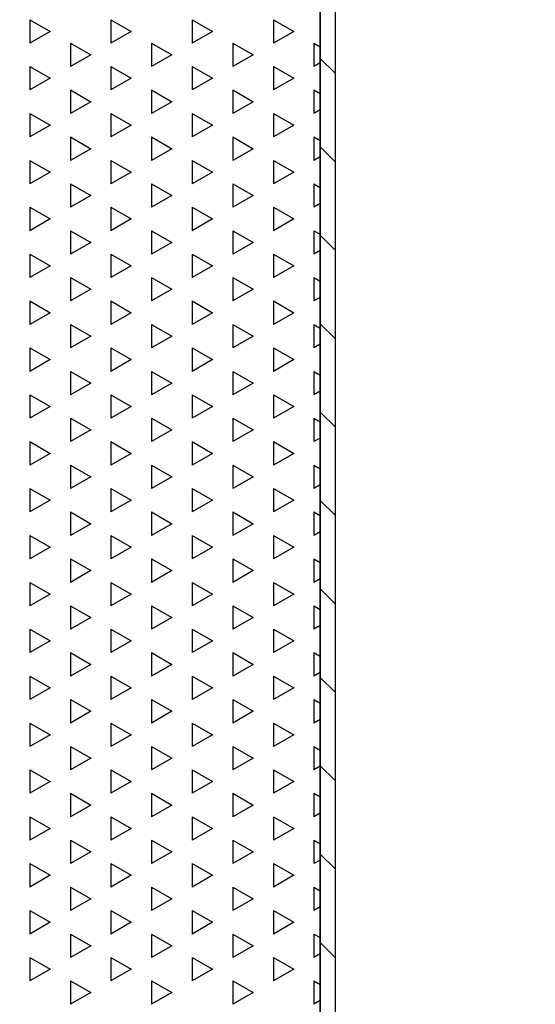
# Model space of a CAD drawing. Units: millimetres. Extents: x 7610 to 10580, y 6910 to 9010.
# Drawn here: x 9876 to 9928, y 8250 to 8350 of the extents above; entities that cross this region are included whole.
import ezdxf

# ---------------------------------------------------------------- set-up
doc = ezdxf.new("R2010")
doc.units = ezdxf.units.MM
doc.header["$LTSCALE"] = 0.1
doc.linetypes.add('SLD-DURCHGEHEND', pattern=[0])
for name, color, linetype in [('Maatvoering', 1, 'Continuous'), ('SCHRAFF', 7, 'SLD-DURCHGEHEND'), ('SLD-0', 7, 'Continuous')]:
    doc.layers.add(name, color=color, linetype=linetype)
doc.styles.add('Storax', font='Arial.ttf')
doc.dimstyles.new('Storax', dxfattribs={"dimscale": 30, "dimtxt": 2, "dimasz": 2.75, "dimexe": 1, "dimexo": 4, "dimgap": 1, "dimtad": 1, "dimdec": 1, "dimdsep": 46, "dimtxsty": 'Storax', "dimcen": 1, "dimadec": 0, "dimazin": 0, "dimtfac": 0.7, "dimtdec": 1, "dimtofl": 0, "dimtmove": 0, "dimatfit": 3, "dimfxl": 1, "dimtolj": 1, "dimarcsym": 0})

# ---------------------------------------------------------------- blocks, each defined once
blk = doc.blocks.new('*D28')
at = {"layer": 'DEFPOINTS', "color": 0, "transparency": 16777216}
for p in [(9810.84, 8445.27), (9810.84, 7845.27), (10020.61, 7845.27)]:
    blk.add_point(p, dxfattribs=at)
at = {"layer": 'Maatvoering', "color": 0, "lineweight": -2, "transparency": 16777216}
for p, q in [((9850.84, 8445.27), (10030.61, 8445.27)), ((10020.61, 8417.77), (10020.61, 7872.77)), ((9850.84, 7845.27), (10030.61, 7845.27))]:
    blk.add_line(p, q, dxfattribs=at)
at = {"layer": 'Maatvoering', "color": 0, "transparency": 16777216}
for points in [[(10016.03, 8417.77), (10025.2, 8417.77), (10020.61, 8445.27)], [(10016.03, 7872.77), (10025.2, 7872.77), (10020.61, 7845.27)]]:
    blk.add_solid(points, dxfattribs=at)
at = {"layer": 'Maatvoering', "color": 0, "transparency": 16777216, "insert": (10000.4, 8145.27), "char_height": 20, "attachment_point": 5, "rotation": 90, "style": 'Storax'}
blk.add_mtext('\\A1;600', dxfattribs=at)

msp = doc.modelspace()

# ---------------------------------------------------------------- linework, layer by layer
at = {"layer": 'SCHRAFF'}
for p, q in [((9876.83, 8350.06), (9876.83, 8347.68)), ((9876.83, 8350.06), (9878.9, 8348.87)), ((9885.08, 8350.06), (9885.08, 8347.68)), ((9885.08, 8350.06), (9887.14, 8348.87)), ((9893.33, 8350.06), (9893.33, 8347.68)), ((9893.33, 8350.06), (9895.39, 8348.87)), ((9901.58, 8350.06), (9901.58, 8347.68)), ((9901.58, 8350.06), (9903.64, 8348.87)), ((9878.9, 8348.87), (9876.83, 8347.68)), ((9887.14, 8348.87), (9885.08, 8347.68)), ((9895.39, 8348.87), (9893.33, 8347.68)), ((9903.64, 8348.87), (9901.58, 8347.68)), ((9880.96, 8347.68), (9880.96, 8345.3)), ((9880.96, 8347.68), (9883.02, 8346.49)), ((9889.21, 8347.68), (9889.21, 8345.3)), ((9889.21, 8347.68), (9891.27, 8346.49)), ((9897.46, 8347.68), (9897.46, 8345.3)), ((9897.46, 8347.68), (9899.52, 8346.49)), ((9905.7, 8347.68), (9905.7, 8345.3)), ((9905.7, 8347.68), (9906.34, 8347.31)), ((9883.02, 8346.49), (9880.96, 8345.3)), ((9891.27, 8346.49), (9889.21, 8345.3)), ((9899.52, 8346.49), (9897.46, 8345.3)), ((9907.84, 8344.62), (9906.34, 8346.12)), ((9876.83, 8345.3), (9876.83, 8342.92)), ((9876.83, 8345.3), (9878.9, 8344.11)), ((9885.08, 8345.3), (9885.08, 8342.92)), ((9885.08, 8345.3), (9887.14, 8344.11)), ((9893.33, 8345.3), (9893.33, 8342.92)), ((9893.33, 8345.3), (9895.39, 8344.11)), ((9901.58, 8345.3), (9901.58, 8342.92)), ((9901.58, 8345.3), (9903.64, 8344.11)), ((9906.34, 8345.67), (9905.7, 8345.3)), ((9878.9, 8344.11), (9876.83, 8342.92)), ((9887.14, 8344.11), (9885.08, 8342.92)), ((9895.39, 8344.11), (9893.33, 8342.92)), ((9903.64, 8344.11), (9901.58, 8342.92)), ((9880.96, 8342.92), (9880.96, 8340.54)), ((9880.96, 8342.92), (9883.02, 8341.73)), ((9889.21, 8342.92), (9889.21, 8340.54)), ((9889.21, 8342.92), (9891.27, 8341.73)), ((9897.46, 8342.92), (9897.46, 8340.54)), ((9897.46, 8342.92), (9899.52, 8341.73)), ((9905.7, 8342.92), (9905.7, 8340.54)), ((9905.7, 8342.92), (9906.34, 8342.55)), ((9883.02, 8341.73), (9880.96, 8340.54)), ((9891.27, 8341.73), (9889.21, 8340.54)), ((9899.52, 8341.73), (9897.46, 8340.54)), ((9876.83, 8340.54), (9876.83, 8338.16)), ((9876.83, 8340.54), (9878.9, 8339.35)), ((9885.08, 8340.54), (9885.08, 8338.16)), ((9885.08, 8340.54), (9887.14, 8339.35)), ((9893.33, 8340.54), (9893.33, 8338.16)), ((9893.33, 8340.54), (9895.39, 8339.35)), ((9901.58, 8340.54), (9901.58, 8338.16)), ((9901.58, 8340.54), (9903.64, 8339.35)), ((9906.34, 8340.9), (9905.7, 8340.54)), ((9878.9, 8339.35), (9876.83, 8338.16)), ((9887.14, 8339.35), (9885.08, 8338.16)), ((9895.39, 8339.35), (9893.33, 8338.16)), ((9903.64, 8339.35), (9901.58, 8338.16)), ((9880.96, 8338.16), (9880.96, 8335.77)), ((9880.96, 8338.16), (9883.02, 8336.96)), ((9889.21, 8338.16), (9889.21, 8335.77)), ((9889.21, 8338.16), (9891.27, 8336.96)), ((9897.46, 8338.16), (9897.46, 8335.77)), ((9897.46, 8338.16), (9899.52, 8336.96)), ((9905.7, 8338.16), (9905.7, 8335.77)), ((9905.7, 8338.16), (9906.34, 8337.79)), ((9907.84, 8335.64), (9906.34, 8337.14)), ((9883.02, 8336.96), (9880.96, 8335.77)), ((9891.27, 8336.96), (9889.21, 8335.77)), ((9899.52, 8336.96), (9897.46, 8335.77)), ((9906.34, 8336.14), (9905.7, 8335.77)), ((9876.83, 8335.77), (9876.83, 8333.39)), ((9876.83, 8335.77), (9878.9, 8334.58)), ((9885.08, 8335.77), (9885.08, 8333.39)), ((9885.08, 8335.77), (9887.14, 8334.58)), ((9893.33, 8335.77), (9893.33, 8333.39)), ((9893.33, 8335.77), (9895.39, 8334.58)), ((9901.58, 8335.77), (9901.58, 8333.39)), ((9901.58, 8335.77), (9903.64, 8334.58)), ((9878.9, 8334.58), (9876.83, 8333.39)), ((9887.14, 8334.58), (9885.08, 8333.39)), ((9895.39, 8334.58), (9893.33, 8333.39)), ((9903.64, 8334.58), (9901.58, 8333.39)), ((9880.96, 8333.39), (9880.96, 8331.01)), ((9880.96, 8333.39), (9883.02, 8332.2)), ((9889.21, 8333.39), (9889.21, 8331.01)), ((9889.21, 8333.39), (9891.27, 8332.2)), ((9897.46, 8333.39), (9897.46, 8331.01)), ((9897.46, 8333.39), (9899.52, 8332.2)), ((9905.7, 8333.39), (9905.7, 8331.01)), ((9905.7, 8333.39), (9906.34, 8333.02)), ((9883.02, 8332.2), (9880.96, 8331.01)), ((9891.27, 8332.2), (9889.21, 8331.01)), ((9899.52, 8332.2), (9897.46, 8331.01)), ((9906.34, 8331.38), (9905.7, 8331.01)), ((9876.83, 8331.01), (9876.83, 8328.63)), ((9876.83, 8331.01), (9878.9, 8329.82)), ((9885.08, 8331.01), (9885.08, 8328.63)), ((9885.08, 8331.01), (9887.14, 8329.82)), ((9893.33, 8331.01), (9893.33, 8328.63)), ((9893.33, 8331.01), (9895.39, 8329.82)), ((9901.58, 8331.01), (9901.58, 8328.63)), ((9901.58, 8331.01), (9903.64, 8329.82)), ((9878.9, 8329.82), (9876.83, 8328.63)), ((9887.14, 8329.82), (9885.08, 8328.63)), ((9895.39, 8329.82), (9893.33, 8328.63)), ((9903.64, 8329.82), (9901.58, 8328.63)), ((9880.96, 8328.63), (9880.96, 8326.25)), ((9880.96, 8328.63), (9883.02, 8327.44)), ((9889.21, 8328.63), (9889.21, 8326.25)), ((9889.21, 8328.63), (9891.27, 8327.44)), ((9897.46, 8328.63), (9897.46, 8326.25)), ((9897.46, 8328.63), (9899.52, 8327.44)), ((9905.7, 8328.63), (9905.7, 8326.25)), ((9905.7, 8328.63), (9906.34, 8328.26)), ((9907.84, 8326.66), (9906.34, 8328.16)), ((9883.02, 8327.44), (9880.96, 8326.25)), ((9891.27, 8327.44), (9889.21, 8326.25)), ((9899.52, 8327.44), (9897.46, 8326.25)), ((9876.83, 8326.25), (9876.83, 8323.87)), ((9876.83, 8326.25), (9878.9, 8325.06)), ((9885.08, 8326.25), (9885.08, 8323.87)), ((9885.08, 8326.25), (9887.14, 8325.06)), ((9893.33, 8326.25), (9893.33, 8323.87)), ((9893.33, 8326.25), (9895.39, 8325.06)), ((9901.58, 8326.25), (9901.58, 8323.87)), ((9901.58, 8326.25), (9903.64, 8325.06)), ((9906.34, 8326.62), (9905.7, 8326.25)), ((9878.9, 8325.06), (9876.83, 8323.87)), ((9887.14, 8325.06), (9885.08, 8323.87)), ((9895.39, 8325.06), (9893.33, 8323.87)), ((9903.64, 8325.06), (9901.58, 8323.87)), ((9880.96, 8323.87), (9880.96, 8321.49)), ((9880.96, 8323.87), (9883.02, 8322.68)), ((9889.21, 8323.87), (9889.21, 8321.49)), ((9889.21, 8323.87), (9891.27, 8322.68)), ((9897.46, 8323.87), (9897.46, 8321.49)), ((9897.46, 8323.87), (9899.52, 8322.68)), ((9905.7, 8323.87), (9905.7, 8321.49)), ((9905.7, 8323.87), (9906.34, 8323.5)), ((9883.02, 8322.68), (9880.96, 8321.49)), ((9891.27, 8322.68), (9889.21, 8321.49)), ((9899.52, 8322.68), (9897.46, 8321.49)), ((9876.83, 8321.49), (9876.83, 8319.11)), ((9876.83, 8321.49), (9878.9, 8320.3)), ((9885.08, 8321.49), (9885.08, 8319.11)), ((9885.08, 8321.49), (9887.14, 8320.3)), ((9893.33, 8321.49), (9893.33, 8319.11)), ((9893.33, 8321.49), (9895.39, 8320.3)), ((9901.58, 8321.49), (9901.58, 8319.11)), ((9901.58, 8321.49), (9903.64, 8320.3)), ((9906.34, 8321.85), (9905.7, 8321.49)), ((9878.9, 8320.3), (9876.83, 8319.11)), ((9887.14, 8320.3), (9885.08, 8319.11)), ((9895.39, 8320.3), (9893.33, 8319.11)), ((9903.64, 8320.3), (9901.58, 8319.11)), ((9880.96, 8319.11), (9880.96, 8316.72)), ((9880.96, 8319.11), (9883.02, 8317.91)), ((9889.21, 8319.11), (9889.21, 8316.72)), ((9889.21, 8319.11), (9891.27, 8317.91)), ((9897.46, 8319.11), (9897.46, 8316.72)), ((9897.46, 8319.11), (9899.52, 8317.91)), ((9905.7, 8319.11), (9905.7, 8316.72)), ((9905.7, 8319.11), (9906.34, 8318.74)), ((9907.84, 8317.68), (9906.34, 8319.18)), ((9883.02, 8317.91), (9880.96, 8316.72)), ((9891.27, 8317.91), (9889.21, 8316.72)), ((9899.52, 8317.91), (9897.46, 8316.72)), ((9906.34, 8317.09), (9905.7, 8316.72)), ((9876.83, 8316.72), (9876.83, 8314.34)), ((9876.83, 8316.72), (9878.9, 8315.53)), ((9885.08, 8316.72), (9885.08, 8314.34)), ((9885.08, 8316.72), (9887.14, 8315.53)), ((9893.33, 8316.72), (9893.33, 8314.34)), ((9893.33, 8316.72), (9895.39, 8315.53)), ((9901.58, 8316.72), (9901.58, 8314.34)), ((9901.58, 8316.72), (9903.64, 8315.53)), ((9878.9, 8315.53), (9876.83, 8314.34)), ((9887.14, 8315.53), (9885.08, 8314.34)), ((9895.39, 8315.53), (9893.33, 8314.34)), ((9903.64, 8315.53), (9901.58, 8314.34)), ((9880.96, 8314.34), (9880.96, 8311.96)), ((9880.96, 8314.34), (9883.02, 8313.15)), ((9889.21, 8314.34), (9889.21, 8311.96)), ((9889.21, 8314.34), (9891.27, 8313.15)), ((9897.46, 8314.34), (9897.46, 8311.96)), ((9897.46, 8314.34), (9899.52, 8313.15)), ((9905.7, 8314.34), (9905.7, 8311.96)), ((9905.7, 8314.34), (9906.34, 8313.97)), ((9883.02, 8313.15), (9880.96, 8311.96)), ((9891.27, 8313.15), (9889.21, 8311.96)), ((9899.52, 8313.15), (9897.46, 8311.96)), ((9906.34, 8312.33), (9905.7, 8311.96)), ((9876.83, 8311.96), (9876.83, 8309.58)), ((9876.83, 8311.96), (9878.9, 8310.77)), ((9885.08, 8311.96), (9885.08, 8309.58)), ((9885.08, 8311.96), (9887.14, 8310.77)), ((9893.33, 8311.96), (9893.33, 8309.58)), ((9893.33, 8311.96), (9895.39, 8310.77)), ((9901.58, 8311.96), (9901.58, 8309.58)), ((9901.58, 8311.96), (9903.64, 8310.77)), ((9878.9, 8310.77), (9876.83, 8309.58)), ((9887.14, 8310.77), (9885.08, 8309.58)), ((9895.39, 8310.77), (9893.33, 8309.58)), ((9903.64, 8310.77), (9901.58, 8309.58)), ((9907.84, 8308.7), (9906.34, 8310.2)), ((9880.96, 8309.58), (9880.96, 8307.2)), ((9880.96, 8309.58), (9883.02, 8308.39)), ((9889.21, 8309.58), (9889.21, 8307.2)), ((9889.21, 8309.58), (9891.27, 8308.39)), ((9897.46, 8309.58), (9897.46, 8307.2)), ((9897.46, 8309.58), (9899.52, 8308.39)), ((9905.7, 8309.58), (9905.7, 8307.2)), ((9905.7, 8309.58), (9906.34, 8309.21)), ((9883.02, 8308.39), (9880.96, 8307.2)), ((9891.27, 8308.39), (9889.21, 8307.2)), ((9899.52, 8308.39), (9897.46, 8307.2)), ((9876.83, 8307.2), (9876.83, 8304.82)), ((9876.83, 8307.2), (9878.9, 8306.01)), ((9885.08, 8307.2), (9885.08, 8304.82)), ((9885.08, 8307.2), (9887.14, 8306.01)), ((9893.33, 8307.2), (9893.33, 8304.82)), ((9893.33, 8307.2), (9895.39, 8306.01)), ((9901.58, 8307.2), (9901.58, 8304.82)), ((9901.58, 8307.2), (9903.64, 8306.01)), ((9906.34, 8307.57), (9905.7, 8307.2)), ((9878.9, 8306.01), (9876.83, 8304.82)), ((9887.14, 8306.01), (9885.08, 8304.82)), ((9895.39, 8306.01), (9893.33, 8304.82)), ((9903.64, 8306.01), (9901.58, 8304.82)), ((9880.96, 8304.82), (9880.96, 8302.44)), ((9880.96, 8304.82), (9883.02, 8303.63)), ((9889.21, 8304.82), (9889.21, 8302.44)), ((9889.21, 8304.82), (9891.27, 8303.63)), ((9897.46, 8304.82), (9897.46, 8302.44)), ((9897.46, 8304.82), (9899.52, 8303.63)), ((9905.7, 8304.82), (9905.7, 8302.44)), ((9905.7, 8304.82), (9906.34, 8304.45)), ((9883.02, 8303.63), (9880.96, 8302.44)), ((9891.27, 8303.63), (9889.21, 8302.44)), ((9899.52, 8303.63), (9897.46, 8302.44)), ((9876.83, 8302.44), (9876.83, 8300.06)), ((9876.83, 8302.44), (9878.9, 8301.25)), ((9885.08, 8302.44), (9885.08, 8300.06)), ((9885.08, 8302.44), (9887.14, 8301.25)), ((9893.33, 8302.44), (9893.33, 8300.06)), ((9893.33, 8302.44), (9895.39, 8301.25)), ((9901.58, 8302.44), (9901.58, 8300.06)), ((9901.58, 8302.44), (9903.64, 8301.25)), ((9906.34, 8302.8), (9905.7, 8302.44)), ((9878.9, 8301.25), (9876.83, 8300.06)), ((9887.14, 8301.25), (9885.08, 8300.06)), ((9895.39, 8301.25), (9893.33, 8300.06)), ((9903.64, 8301.25), (9901.58, 8300.06)), ((9907.84, 8299.72), (9906.34, 8301.22)), ((9880.96, 8300.06), (9880.96, 8297.67)), ((9880.96, 8300.06), (9883.02, 8298.86)), ((9889.21, 8300.06), (9889.21, 8297.67)), ((9889.21, 8300.06), (9891.27, 8298.86)), ((9897.46, 8300.06), (9897.46, 8297.67)), ((9897.46, 8300.06), (9899.52, 8298.86)), ((9905.7, 8300.06), (9905.7, 8297.67)), ((9905.7, 8300.06), (9906.34, 8299.69)), ((9883.02, 8298.86), (9880.96, 8297.67)), ((9891.27, 8298.86), (9889.21, 8297.67)), ((9899.52, 8298.86), (9897.46, 8297.67)), ((9906.34, 8298.04), (9905.7, 8297.67)), ((9876.83, 8297.67), (9876.83, 8295.29)), ((9876.83, 8297.67), (9878.9, 8296.48)), ((9885.08, 8297.67), (9885.08, 8295.29)), ((9885.08, 8297.67), (9887.14, 8296.48)), ((9893.33, 8297.67), (9893.33, 8295.29)), ((9893.33, 8297.67), (9895.39, 8296.48)), ((9901.58, 8297.67), (9901.58, 8295.29)), ((9901.58, 8297.67), (9903.64, 8296.48)), ((9878.9, 8296.48), (9876.83, 8295.29)), ((9887.14, 8296.48), (9885.08, 8295.29)), ((9895.39, 8296.48), (9893.33, 8295.29)), ((9903.64, 8296.48), (9901.58, 8295.29)), ((9880.96, 8295.29), (9880.96, 8292.91)), ((9880.96, 8295.29), (9883.02, 8294.1)), ((9889.21, 8295.29), (9889.21, 8292.91)), ((9889.21, 8295.29), (9891.27, 8294.1)), ((9897.46, 8295.29), (9897.46, 8292.91)), ((9897.46, 8295.29), (9899.52, 8294.1)), ((9905.7, 8295.29), (9905.7, 8292.91)), ((9905.7, 8295.29), (9906.34, 8294.92)), ((9883.02, 8294.1), (9880.96, 8292.91)), ((9891.27, 8294.1), (9889.21, 8292.91)), ((9899.52, 8294.1), (9897.46, 8292.91)), ((9906.34, 8293.28), (9905.7, 8292.91)), ((9876.83, 8292.91), (9876.83, 8290.53)), ((9876.83, 8292.91), (9878.9, 8291.72)), ((9885.08, 8292.91), (9885.08, 8290.53)), ((9885.08, 8292.91), (9887.14, 8291.72)), ((9893.33, 8292.91), (9893.33, 8290.53)), ((9893.33, 8292.91), (9895.39, 8291.72)), ((9901.58, 8292.91), (9901.58, 8290.53)), ((9901.58, 8292.91), (9903.64, 8291.72)), ((9907.84, 8290.74), (9906.34, 8292.24)), ((9878.9, 8291.72), (9876.83, 8290.53)), ((9887.14, 8291.72), (9885.08, 8290.53)), ((9895.39, 8291.72), (9893.33, 8290.53)), ((9903.64, 8291.72), (9901.58, 8290.53)), ((9880.96, 8290.53), (9880.96, 8288.15)), ((9880.96, 8290.53), (9883.02, 8289.34)), ((9889.21, 8290.53), (9889.21, 8288.15)), ((9889.21, 8290.53), (9891.27, 8289.34)), ((9897.46, 8290.53), (9897.46, 8288.15)), ((9897.46, 8290.53), (9899.52, 8289.34)), ((9905.7, 8290.53), (9905.7, 8288.15)), ((9905.7, 8290.53), (9906.34, 8290.16)), ((9883.02, 8289.34), (9880.96, 8288.15)), ((9891.27, 8289.34), (9889.21, 8288.15)), ((9899.52, 8289.34), (9897.46, 8288.15)), ((9876.83, 8288.15), (9876.83, 8285.77)), ((9876.83, 8288.15), (9878.9, 8286.96)), ((9885.08, 8288.15), (9885.08, 8285.77)), ((9885.08, 8288.15), (9887.14, 8286.96)), ((9893.33, 8288.15), (9893.33, 8285.77)), ((9893.33, 8288.15), (9895.39, 8286.96)), ((9901.58, 8288.15), (9901.58, 8285.77)), ((9901.58, 8288.15), (9903.64, 8286.96)), ((9906.34, 8288.52), (9905.7, 8288.15)), ((9878.9, 8286.96), (9876.83, 8285.77)), ((9887.14, 8286.96), (9885.08, 8285.77)), ((9895.39, 8286.96), (9893.33, 8285.77)), ((9903.64, 8286.96), (9901.58, 8285.77)), ((9880.96, 8285.77), (9880.96, 8283.39)), ((9880.96, 8285.77), (9883.02, 8284.58)), ((9889.21, 8285.77), (9889.21, 8283.39)), ((9889.21, 8285.77), (9891.27, 8284.58)), ((9897.46, 8285.77), (9897.46, 8283.39)), ((9897.46, 8285.77), (9899.52, 8284.58)), ((9905.7, 8285.77), (9905.7, 8283.39)), ((9905.7, 8285.77), (9906.34, 8285.4)), ((9883.02, 8284.58), (9880.96, 8283.39)), ((9891.27, 8284.58), (9889.21, 8283.39)), ((9899.52, 8284.58), (9897.46, 8283.39)), ((9876.83, 8283.39), (9876.83, 8281.01)), ((9876.83, 8283.39), (9878.9, 8282.2)), ((9885.08, 8283.39), (9885.08, 8281.01)), ((9885.08, 8283.39), (9887.14, 8282.2)), ((9893.33, 8283.39), (9893.33, 8281.01)), ((9893.33, 8283.39), (9895.39, 8282.2)), ((9901.58, 8283.39), (9901.58, 8281.01)), ((9901.58, 8283.39), (9903.64, 8282.2)), ((9906.34, 8283.75), (9905.7, 8283.39)), ((9907.84, 8281.76), (9906.34, 8283.26)), ((9878.9, 8282.2), (9876.83, 8281.01)), ((9887.14, 8282.2), (9885.08, 8281.01)), ((9895.39, 8282.2), (9893.33, 8281.01)), ((9903.64, 8282.2), (9901.58, 8281.01)), ((9880.96, 8281.01), (9880.96, 8278.62)), ((9880.96, 8281.01), (9883.02, 8279.81)), ((9889.21, 8281.01), (9889.21, 8278.62)), ((9889.21, 8281.01), (9891.27, 8279.81)), ((9897.46, 8281.01), (9897.46, 8278.62)), ((9897.46, 8281.01), (9899.52, 8279.81)), ((9905.7, 8281.01), (9905.7, 8278.62)), ((9905.7, 8281.01), (9906.34, 8280.64)), ((9883.02, 8279.81), (9880.96, 8278.62)), ((9891.27, 8279.81), (9889.21, 8278.62)), ((9899.52, 8279.81), (9897.46, 8278.62)), ((9876.83, 8278.62), (9876.83, 8276.24)), ((9876.83, 8278.62), (9878.9, 8277.43)), ((9885.08, 8278.62), (9885.08, 8276.24)), ((9885.08, 8278.62), (9887.14, 8277.43)), ((9893.33, 8278.62), (9893.33, 8276.24)), ((9893.33, 8278.62), (9895.39, 8277.43)), ((9901.58, 8278.62), (9901.58, 8276.24)), ((9901.58, 8278.62), (9903.64, 8277.43)), ((9906.34, 8278.99), (9905.7, 8278.62)), ((9878.9, 8277.43), (9876.83, 8276.24)), ((9887.14, 8277.43), (9885.08, 8276.24)), ((9895.39, 8277.43), (9893.33, 8276.24)), ((9903.64, 8277.43), (9901.58, 8276.24)), ((9880.96, 8276.24), (9880.96, 8273.86)), ((9880.96, 8276.24), (9883.02, 8275.05)), ((9889.21, 8276.24), (9889.21, 8273.86)), ((9889.21, 8276.24), (9891.27, 8275.05)), ((9897.46, 8276.24), (9897.46, 8273.86)), ((9897.46, 8276.24), (9899.52, 8275.05)), ((9905.7, 8276.24), (9905.7, 8273.86)), ((9905.7, 8276.24), (9906.34, 8275.87)), ((9883.02, 8275.05), (9880.96, 8273.86)), ((9891.27, 8275.05), (9889.21, 8273.86)), ((9899.52, 8275.05), (9897.46, 8273.86)), ((9906.34, 8274.23), (9905.7, 8273.86)), ((9907.84, 8272.78), (9906.34, 8274.28)), ((9876.83, 8273.86), (9876.83, 8271.48)), ((9876.83, 8273.86), (9878.9, 8272.67)), ((9885.08, 8273.86), (9885.08, 8271.48)), ((9885.08, 8273.86), (9887.14, 8272.67)), ((9893.33, 8273.86), (9893.33, 8271.48)), ((9893.33, 8273.86), (9895.39, 8272.67)), ((9901.58, 8273.86), (9901.58, 8271.48)), ((9901.58, 8273.86), (9903.64, 8272.67)), ((9878.9, 8272.67), (9876.83, 8271.48)), ((9887.14, 8272.67), (9885.08, 8271.48)), ((9895.39, 8272.67), (9893.33, 8271.48)), ((9903.64, 8272.67), (9901.58, 8271.48)), ((9880.96, 8271.48), (9880.96, 8269.1)), ((9880.96, 8271.48), (9883.02, 8270.29)), ((9889.21, 8271.48), (9889.21, 8269.1)), ((9889.21, 8271.48), (9891.27, 8270.29)), ((9897.46, 8271.48), (9897.46, 8269.1)), ((9897.46, 8271.48), (9899.52, 8270.29)), ((9905.7, 8271.48), (9905.7, 8269.1)), ((9905.7, 8271.48), (9906.34, 8271.11)), ((9883.02, 8270.29), (9880.96, 8269.1)), ((9891.27, 8270.29), (9889.21, 8269.1)), ((9899.52, 8270.29), (9897.46, 8269.1)), ((9876.83, 8269.1), (9876.83, 8266.72)), ((9876.83, 8269.1), (9878.9, 8267.91)), ((9885.08, 8269.1), (9885.08, 8266.72)), ((9885.08, 8269.1), (9887.14, 8267.91)), ((9893.33, 8269.1), (9893.33, 8266.72)), ((9893.33, 8269.1), (9895.39, 8267.91)), ((9901.58, 8269.1), (9901.58, 8266.72)), ((9901.58, 8269.1), (9903.64, 8267.91)), ((9906.34, 8269.47), (9905.7, 8269.1)), ((9878.9, 8267.91), (9876.83, 8266.72)), ((9887.14, 8267.91), (9885.08, 8266.72)), ((9895.39, 8267.91), (9893.33, 8266.72)), ((9903.64, 8267.91), (9901.58, 8266.72)), ((9880.96, 8266.72), (9880.96, 8264.34)), ((9880.96, 8266.72), (9883.02, 8265.53)), ((9889.21, 8266.72), (9889.21, 8264.34)), ((9889.21, 8266.72), (9891.27, 8265.53)), ((9897.46, 8266.72), (9897.46, 8264.34)), ((9897.46, 8266.72), (9899.52, 8265.53)), ((9905.7, 8266.72), (9905.7, 8264.34)), ((9905.7, 8266.72), (9906.34, 8266.35)), ((9883.02, 8265.53), (9880.96, 8264.34)), ((9891.27, 8265.53), (9889.21, 8264.34)), ((9899.52, 8265.53), (9897.46, 8264.34)), ((9907.84, 8263.8), (9906.34, 8265.3)), ((9876.83, 8264.34), (9876.83, 8261.96)), ((9876.83, 8264.34), (9878.9, 8263.15)), ((9885.08, 8264.34), (9885.08, 8261.96)), ((9885.08, 8264.34), (9887.14, 8263.15)), ((9893.33, 8264.34), (9893.33, 8261.96)), ((9893.33, 8264.34), (9895.39, 8263.15)), ((9901.58, 8264.34), (9901.58, 8261.96)), ((9901.58, 8264.34), (9903.64, 8263.15)), ((9906.34, 8264.7), (9905.7, 8264.34)), ((9878.9, 8263.15), (9876.83, 8261.96)), ((9887.14, 8263.15), (9885.08, 8261.96)), ((9895.39, 8263.15), (9893.33, 8261.96)), ((9903.64, 8263.15), (9901.58, 8261.96)), ((9880.96, 8261.96), (9880.96, 8259.57)), ((9880.96, 8261.96), (9883.02, 8260.76)), ((9889.21, 8261.96), (9889.21, 8259.57)), ((9889.21, 8261.96), (9891.27, 8260.76)), ((9897.46, 8261.96), (9897.46, 8259.57)), ((9897.46, 8261.96), (9899.52, 8260.76)), ((9905.7, 8261.96), (9905.7, 8259.57)), ((9905.7, 8261.96), (9906.34, 8261.59)), ((9883.02, 8260.76), (9880.96, 8259.57)), ((9891.27, 8260.76), (9889.21, 8259.57)), ((9899.52, 8260.76), (9897.46, 8259.57)), ((9876.83, 8259.57), (9876.83, 8257.19)), ((9876.83, 8259.57), (9878.9, 8258.38)), ((9885.08, 8259.57), (9885.08, 8257.19)), ((9885.08, 8259.57), (9887.14, 8258.38)), ((9893.33, 8259.57), (9893.33, 8257.19)), ((9893.33, 8259.57), (9895.39, 8258.38)), ((9901.58, 8259.57), (9901.58, 8257.19)), ((9901.58, 8259.57), (9903.64, 8258.38)), ((9906.34, 8259.94), (9905.7, 8259.57)), ((9878.9, 8258.38), (9876.83, 8257.19)), ((9887.14, 8258.38), (9885.08, 8257.19)), ((9895.39, 8258.38), (9893.33, 8257.19)), ((9903.64, 8258.38), (9901.58, 8257.19)), ((9880.96, 8257.19), (9880.96, 8254.81)), ((9880.96, 8257.19), (9883.02, 8256)), ((9889.21, 8257.19), (9889.21, 8254.81)), ((9889.21, 8257.19), (9891.27, 8256)), ((9897.46, 8257.19), (9897.46, 8254.81)), ((9897.46, 8257.19), (9899.52, 8256)), ((9905.7, 8257.19), (9905.7, 8254.81)), ((9905.7, 8257.19), (9906.34, 8256.82)), ((9907.84, 8254.82), (9906.34, 8256.32)), ((9883.02, 8256), (9880.96, 8254.81)), ((9891.27, 8256), (9889.21, 8254.81)), ((9899.52, 8256), (9897.46, 8254.81)), ((9906.34, 8255.18), (9905.7, 8254.81)), ((9876.83, 8254.81), (9876.83, 8252.43)), ((9876.83, 8254.81), (9878.9, 8253.62)), ((9885.08, 8254.81), (9885.08, 8252.43)), ((9885.08, 8254.81), (9887.14, 8253.62)), ((9893.33, 8254.81), (9893.33, 8252.43)), ((9893.33, 8254.81), (9895.39, 8253.62)), ((9901.58, 8254.81), (9901.58, 8252.43)), ((9901.58, 8254.81), (9903.64, 8253.62)), ((9878.9, 8253.62), (9876.83, 8252.43)), ((9887.14, 8253.62), (9885.08, 8252.43)), ((9895.39, 8253.62), (9893.33, 8252.43)), ((9903.64, 8253.62), (9901.58, 8252.43)), ((9880.96, 8252.43), (9880.96, 8250.05)), ((9880.96, 8252.43), (9883.02, 8251.24)), ((9889.21, 8252.43), (9889.21, 8250.05)), ((9889.21, 8252.43), (9891.27, 8251.24)), ((9897.46, 8252.43), (9897.46, 8250.05)), ((9897.46, 8252.43), (9899.52, 8251.24)), ((9905.7, 8252.43), (9905.7, 8250.05)), ((9905.7, 8252.43), (9906.34, 8252.06)), ((9883.02, 8251.24), (9880.96, 8250.05)), ((9891.27, 8251.24), (9889.21, 8250.05)), ((9899.52, 8251.24), (9897.46, 8250.05)), ((9906.34, 8250.42), (9905.7, 8250.05))]:
    msp.add_line(p, q, dxfattribs=at)
at = {"layer": 'SLD-0'}
for p, q in [((9906.34, 7851.27), (9906.34, 8439.27)), ((9906.34, 8435.77), (9906.34, 7854.77)), ((9907.84, 8435.77), (9907.84, 7854.77))]:
    msp.add_line(p, q, dxfattribs=at)

# ---------------------------------------------------------------- dimensions: what is measured, and where the dimension line sits
at = {"layer": 'Maatvoering'}
dim = msp.add_linear_dim(base=(10020.61, 7845.27), p1=(9810.84, 8445.27), p2=(9810.84, 7845.27), angle=90, dimstyle='Storax', override={"dimscale": 10}, dxfattribs=at)
dim.commit()
dim.dimension.update_dxf_attribs({"geometry": '*D28', "text_midpoint": (10000.4, 8145.27)})

doc.saveas('drawing.dxf')
